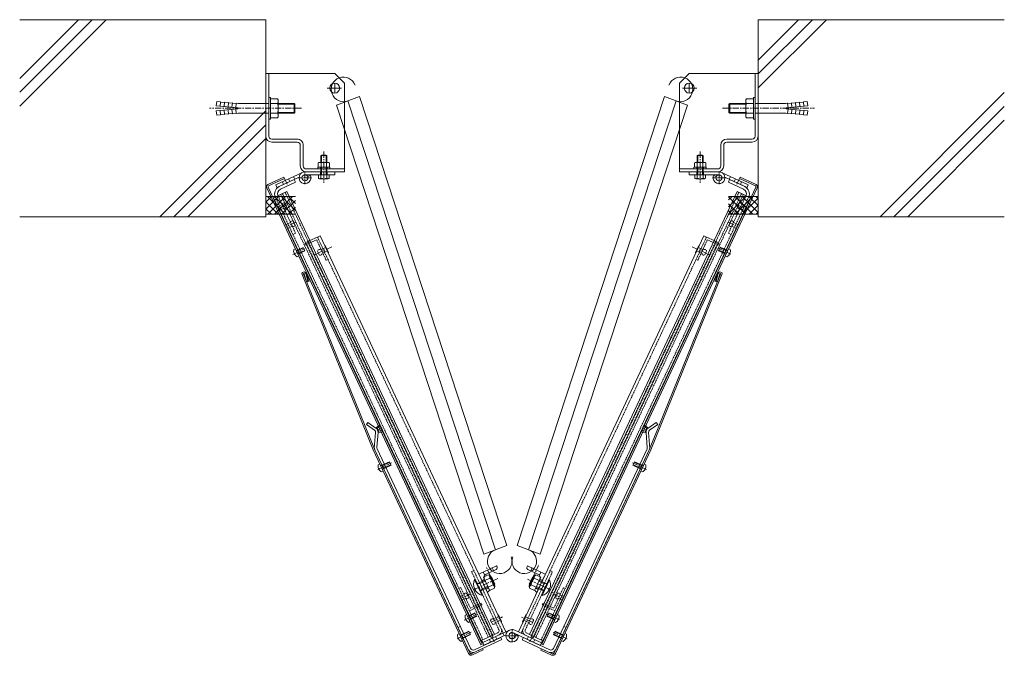
# Model space of a CAD drawing. Units: millimetres. Extents: x -18481 to 6697, y -2950 to 4420.
# Drawn here: x -18481 to -17481, y 1174 to 1820 of the extents above; entities that cross this region are included whole.
import ezdxf

# ---------------------------------------------------------------- set-up
doc = ezdxf.new("R2010")
doc.units = ezdxf.units.MM
doc.header["$LTSCALE"] = 0.2
for name, pattern in [('CENTER', [50.8, 31.75, -6.35, 6.35, -6.35]), ('CENTER2', [28.575, 19.05, -3.175, 3.175, -3.175]), ('HIDDEN', [9.525, 6.35, -3.175])]:
    doc.linetypes.add(name, pattern=pattern)
for name, color, linetype, lineweight in [('(KE)ねじ・ボルトナット・アンカーボルト', 2, 'Continuous', 13), ('(KE)コーキング', 6, 'Continuous', 13), ('(KE)スプリング・クリップ', 4, 'Continuous', 13), ('(KE)ブラケット(可動・固定)', 7, 'Continuous', 13), ('(KE)ホルダー', 2, 'Continuous', 13), ('(KE)本体(パネル・カバー・ジョイントPL)', 3, 'Continuous', 13), ('(KE)躯体', 6, 'Continuous', 13)]:
    doc.layers.add(name, color=color, linetype=linetype, lineweight=lineweight)

# ---------------------------------------------------------------- blocks, each defined once
blk = doc.blocks.new('*U117')
at = {"layer": '(KE)ホルダー', "color": 0, "linetype": 'CENTER2', "transparency": 16777216}
for p, q in [((-6.5, 0), (-0.6, 0)), ((0, 0.6), (0, 6.5)), ((0.6, 0), (6.5, 0)), ((0, -6.5), (0, -0.6))]:
    blk.add_line(p, q, dxfattribs=at)
at = {"layer": '(KE)ホルダー', "color": 0, "linetype": 'Continuous', "transparency": 16777216}
for p, q in [((-0.3, 0), (0.3, 0)), ((0, -0.3), (0, 0.3))]:
    blk.add_line(p, q, dxfattribs=at)
blk = doc.blocks.new('*U118')
at = {"layer": '(KE)ホルダー', "color": 0, "linetype": 'CENTER2', "transparency": 16777216}
for p, q in [((-6.5, 0), (-0.6, 0)), ((0, 0.6), (0, 6.5)), ((0.6, 0), (6.5, 0)), ((0, -6.5), (0, -0.6))]:
    blk.add_line(p, q, dxfattribs=at)
at = {"layer": '(KE)ホルダー', "color": 0, "linetype": 'Continuous', "transparency": 16777216}
for p, q in [((-0.3, 0), (0.3, 0)), ((0, -0.3), (0, 0.3))]:
    blk.add_line(p, q, dxfattribs=at)
blk = doc.blocks.new('*U119')
at = {"layer": '(KE)ホルダー', "color": 0, "linetype": 'CENTER2', "transparency": 16777216}
for p, q in [((-6.5, 0), (-0.6, 0)), ((0, 0.6), (0, 6.5)), ((0.6, 0), (6.5, 0)), ((0, -6.5), (0, -0.6))]:
    blk.add_line(p, q, dxfattribs=at)
at = {"layer": '(KE)ホルダー', "color": 0, "linetype": 'Continuous', "transparency": 16777216}
for p, q in [((-0.3, 0), (0.3, 0)), ((0, -0.3), (0, 0.3))]:
    blk.add_line(p, q, dxfattribs=at)

msp = doc.modelspace()

# ---------------------------------------------------------------- linework, layer by layer
at = {"layer": '(KE)ねじ・ボルトナット・アンカーボルト'}
for p, q in [((-18225.97, 1740.62), (-18227.57, 1740.62)), ((-18227.57, 1718.62), (-18227.57, 1740.62)), ((-18225.97, 1718.62), (-18225.97, 1740.62)), ((-17735.2, 1718.62), (-17735.2, 1740.62)), ((-17735.2, 1740.62), (-17733.6, 1740.62)), ((-17733.6, 1718.62), (-17733.6, 1740.62)), ((-18280.89, 1732.03), (-18280.49, 1736.52)), ((-18258.97, 1730.12), (-18280.89, 1732.03)), ((-18276.51, 1736.17), (-18280.49, 1736.52)), ((-18276.9, 1731.68), (-18276.51, 1736.17)), ((-18276.55, 1735.67), (-18272.52, 1735.82)), ((-18272.92, 1731.34), (-18272.52, 1735.82)), ((-18272.57, 1735.32), (-18268.54, 1735.47)), ((-18268.93, 1730.99), (-18268.54, 1735.47)), ((-18268.58, 1734.97), (-18264.55, 1735.12)), ((-18264.95, 1730.64), (-18264.55, 1735.12)), ((-18264.6, 1734.62), (-18260.57, 1734.77)), ((-18260.96, 1730.29), (-18260.57, 1734.77)), ((-18258.97, 1729.12), (-18258.97, 1730.12)), ((-18227.57, 1734.62), (-18257.06, 1734.62)), ((-18218.86, 1739.42), (-18225.97, 1739.42)), ((-18218.86, 1734.51), (-18225.97, 1734.51)), ((-18217.97, 1722.27), (-18217.97, 1736.96)), ((-18201.78, 1734.62), (-18217.97, 1734.62)), ((-18200.97, 1733.8), (-18217.97, 1733.8)), ((-18201.78, 1724.62), (-18201.78, 1734.62)), ((-18200.97, 1733.8), (-18201.78, 1734.62)), ((-18200.97, 1725.43), (-18200.97, 1733.8)), ((-17760.2, 1733.8), (-17759.38, 1734.62)), ((-17760.2, 1725.43), (-17760.2, 1733.8)), ((-17760.2, 1733.8), (-17743.2, 1733.8)), ((-17759.38, 1724.62), (-17759.38, 1734.62)), ((-17759.38, 1734.62), (-17743.2, 1734.62)), ((-17743.2, 1722.27), (-17743.2, 1736.96)), ((-17742.3, 1739.42), (-17735.2, 1739.42)), ((-17742.3, 1734.51), (-17735.2, 1734.51)), ((-17733.6, 1734.62), (-17704.1, 1734.62)), ((-17702.2, 1730.12), (-17680.28, 1732.03)), ((-17702.2, 1729.12), (-17702.2, 1730.12)), ((-17700.2, 1730.29), (-17700.6, 1734.77)), ((-17696.57, 1734.62), (-17700.6, 1734.77)), ((-17696.22, 1730.64), (-17696.61, 1735.12)), ((-17692.58, 1734.97), (-17696.61, 1735.12)), ((-17692.23, 1730.99), (-17692.63, 1735.47)), ((-17688.6, 1735.32), (-17692.63, 1735.47)), ((-17688.25, 1731.34), (-17688.64, 1735.82)), ((-17684.61, 1735.67), (-17688.64, 1735.82)), ((-17684.66, 1736.17), (-17680.67, 1736.52)), ((-17684.26, 1731.68), (-17684.66, 1736.17)), ((-17680.28, 1732.03), (-17680.67, 1736.52)), ((-18258.97, 1729.12), (-18280.89, 1727.2)), ((-18280.89, 1727.2), (-18280.49, 1722.72)), ((-18276.51, 1723.06), (-18280.49, 1722.72)), ((-18276.9, 1727.55), (-18276.51, 1723.06)), ((-18276.55, 1723.56), (-18272.52, 1723.41)), ((-18272.92, 1727.9), (-18272.52, 1723.41)), ((-18272.57, 1723.91), (-18268.54, 1723.76)), ((-18268.93, 1728.24), (-18268.54, 1723.76)), ((-18268.58, 1724.26), (-18264.55, 1724.11)), ((-18264.95, 1728.59), (-18264.55, 1724.11)), ((-18264.6, 1724.61), (-18260.57, 1724.46)), ((-18260.96, 1728.94), (-18260.57, 1724.46)), ((-18227.57, 1724.62), (-18257.06, 1724.62)), ((-18218.86, 1724.72), (-18225.97, 1724.72)), ((-18200.97, 1725.43), (-18217.97, 1725.43)), ((-18201.78, 1724.62), (-18217.97, 1724.62)), ((-18200.97, 1725.43), (-18201.78, 1724.62)), ((-17760.2, 1725.43), (-17759.38, 1724.62)), ((-17760.2, 1725.43), (-17743.2, 1725.43)), ((-17759.38, 1724.62), (-17743.2, 1724.62)), ((-17742.3, 1724.72), (-17735.2, 1724.72)), ((-17733.6, 1724.62), (-17704.1, 1724.62)), ((-17702.2, 1729.12), (-17680.28, 1727.2)), ((-17700.2, 1728.94), (-17700.6, 1724.46)), ((-17696.57, 1724.61), (-17700.6, 1724.46)), ((-17696.22, 1728.59), (-17696.61, 1724.11)), ((-17692.58, 1724.26), (-17696.61, 1724.11)), ((-17692.23, 1728.24), (-17692.63, 1723.76)), ((-17688.6, 1723.91), (-17692.63, 1723.76)), ((-17688.25, 1727.9), (-17688.64, 1723.41)), ((-17684.61, 1723.56), (-17688.64, 1723.41)), ((-17684.26, 1727.55), (-17684.66, 1723.06)), ((-17684.66, 1723.06), (-17680.67, 1722.72)), ((-17680.28, 1727.2), (-17680.67, 1722.72)), ((-18225.97, 1718.62), (-18227.57, 1718.62)), ((-18218.86, 1719.82), (-18225.97, 1719.82)), ((-17742.3, 1719.82), (-17735.2, 1719.82)), ((-17735.2, 1718.62), (-17733.6, 1718.62)), ((-18174.67, 1681.58), (-18174.13, 1682.12)), ((-18174.67, 1674.72), (-18174.67, 1681.58)), ((-18168.67, 1681.58), (-18174.67, 1681.58)), ((-18174.13, 1674.72), (-18174.13, 1682.12)), ((-18169.21, 1682.12), (-18174.13, 1682.12)), ((-18169.21, 1674.72), (-18169.21, 1682.12)), ((-18169.21, 1682.12), (-18168.67, 1681.58)), ((-18168.67, 1674.72), (-18168.67, 1681.58)), ((-17791.95, 1682.12), (-17792.49, 1681.58)), ((-17792.49, 1681.58), (-17786.49, 1681.58)), ((-17792.49, 1674.72), (-17792.49, 1681.58)), ((-17791.95, 1682.12), (-17787.03, 1682.12)), ((-17791.95, 1674.72), (-17791.95, 1682.12)), ((-17786.49, 1681.58), (-17787.03, 1682.12)), ((-17787.03, 1674.72), (-17787.03, 1682.12)), ((-17786.49, 1674.72), (-17786.49, 1681.58)), ((-18177.2, 1658.6), (-18177.2, 1662.12)), ((-18174.67, 1658.6), (-18174.67, 1669.72)), ((-18174.13, 1662.12), (-18174.13, 1669.72)), ((-18169.21, 1662.12), (-18169.21, 1669.72)), ((-18168.67, 1658.6), (-18168.67, 1669.72)), ((-18166.15, 1658.6), (-18166.15, 1662.12)), ((-17795.01, 1658.6), (-17795.01, 1662.12)), ((-17792.49, 1658.6), (-17792.49, 1669.72)), ((-17791.95, 1662.12), (-17791.95, 1669.72)), ((-17787.03, 1662.12), (-17787.03, 1669.72)), ((-17786.49, 1658.6), (-17786.49, 1669.72)), ((-17783.96, 1658.6), (-17783.96, 1662.12)), ((-18167.41, 1658.12), (-18175.93, 1658.12)), ((-17793.75, 1658.12), (-17785.23, 1658.12)), ((-18202.17, 1586.15), (-18200.61, 1586.88)), ((-18201.91, 1582.4), (-18201.55, 1582.57)), ((-18201.13, 1581.67), (-18201.55, 1582.57)), ((-18201.49, 1581.5), (-18201.13, 1581.67)), ((-18198.24, 1585.12), (-18199.86, 1585.28)), ((-18198.49, 1585.66), (-18198.83, 1585.18)), ((-18198.49, 1585.66), (-18192.52, 1588.47)), ((-18198.49, 1585.66), (-18196.8, 1582.04)), ((-18198.24, 1585.12), (-18192.26, 1587.92)), ((-18197.05, 1582.58), (-18197.96, 1581.23)), ((-18196.8, 1582.04), (-18197.38, 1582.09)), ((-18197.05, 1582.58), (-18191.08, 1585.39)), ((-18196.8, 1582.04), (-18190.82, 1584.84)), ((-18192.52, 1588.47), (-18190.82, 1584.84)), ((-17769.07, 1588.68), (-17770.77, 1585.06)), ((-17764.79, 1582.26), (-17770.77, 1585.06)), ((-17764.54, 1582.8), (-17770.51, 1585.6)), ((-17763.35, 1585.34), (-17769.32, 1588.14)), ((-17763.09, 1585.88), (-17769.07, 1588.68)), ((-17763.09, 1585.88), (-17764.79, 1582.26)), ((-17764.79, 1582.26), (-17764.2, 1582.31)), ((-17764.54, 1582.8), (-17763.62, 1581.45)), ((-17763.35, 1585.34), (-17761.73, 1585.5)), ((-17763.09, 1585.88), (-17762.76, 1585.4)), ((-17758.96, 1586.15), (-17760.52, 1586.88)), ((-17760.01, 1581.67), (-17759.58, 1582.58)), ((-17759.65, 1581.5), (-17760.01, 1581.67)), ((-17759.22, 1582.41), (-17759.58, 1582.58)), ((-18197.21, 1579.64), (-18198.77, 1578.9)), ((-17763.92, 1579.64), (-17762.36, 1578.91)), ((-18112.7, 1367.22), (-18104.93, 1370.86)), ((-18112.44, 1366.67), (-18104.68, 1370.32)), ((-18104.93, 1370.86), (-18103.23, 1367.24)), ((-17856.13, 1370.83), (-17857.82, 1367.21)), ((-17848.61, 1366.65), (-17856.38, 1370.29)), ((-17848.36, 1367.19), (-17856.13, 1370.83)), ((-18116.38, 1367.7), (-18114.82, 1368.43)), ((-18116.12, 1363.96), (-18115.75, 1364.13)), ((-18115.33, 1363.22), (-18115.75, 1364.13)), ((-18115.69, 1363.05), (-18115.33, 1363.22)), ((-18112.44, 1366.67), (-18114.07, 1366.84)), ((-18112.7, 1367.22), (-18113.04, 1366.73)), ((-18111.42, 1361.19), (-18112.98, 1360.46)), ((-18112.7, 1367.22), (-18111, 1363.6)), ((-18112.21, 1365.24), (-18109.95, 1366.3)), ((-18111.25, 1364.14), (-18112.17, 1362.79)), ((-18111, 1363.6), (-18111.59, 1363.65)), ((-18111.25, 1364.14), (-18103.49, 1367.78)), ((-18111, 1363.6), (-18103.23, 1367.24)), ((-17850.05, 1363.57), (-17857.82, 1367.21)), ((-17849.8, 1364.11), (-17857.57, 1367.75)), ((-17848.84, 1365.21), (-17851.11, 1366.27)), ((-17848.36, 1367.19), (-17850.05, 1363.57)), ((-17850.05, 1363.57), (-17849.47, 1363.62)), ((-17849.8, 1364.11), (-17848.89, 1362.76)), ((-17849.64, 1361.16), (-17848.07, 1360.43)), ((-17848.61, 1366.65), (-17846.99, 1366.81)), ((-17848.36, 1367.19), (-17848.02, 1366.71)), ((-17844.68, 1367.67), (-17846.24, 1368.41)), ((-17845.72, 1363.19), (-17845.3, 1364.1)), ((-17845.36, 1363.02), (-17845.72, 1363.19)), ((-17844.94, 1363.93), (-17845.3, 1364.1)), ((-18028.09, 1214.94), (-18026.53, 1215.67)), ((-18027.83, 1211.19), (-18027.47, 1211.36)), ((-18027.04, 1210.46), (-18027.47, 1211.36)), ((-18027.41, 1210.29), (-18027.04, 1210.46)), ((-18024.16, 1213.91), (-18025.78, 1214.07)), ((-18024.41, 1214.45), (-18024.75, 1213.97)), ((-18024.41, 1214.45), (-18018.44, 1217.26)), ((-18024.41, 1214.45), (-18022.71, 1210.83)), ((-18024.16, 1213.91), (-18018.18, 1216.72)), ((-18022.97, 1211.38), (-18023.88, 1210.03)), ((-18022.71, 1210.83), (-18023.3, 1210.88)), ((-18022.97, 1211.38), (-18016.99, 1214.18)), ((-18022.71, 1210.83), (-18016.74, 1213.64)), ((-18018.44, 1217.26), (-18016.74, 1213.64)), ((-17943.02, 1217.41), (-17944.72, 1213.79)), ((-17938.74, 1210.98), (-17944.72, 1213.79)), ((-17938.48, 1211.53), (-17944.46, 1214.33)), ((-17937.3, 1214.06), (-17943.27, 1216.87)), ((-17937.04, 1214.61), (-17943.02, 1217.41)), ((-17937.04, 1214.61), (-17938.74, 1210.98)), ((-17938.74, 1210.98), (-17938.15, 1211.04)), ((-17938.48, 1211.53), (-17937.57, 1210.18)), ((-17937.3, 1214.06), (-17935.67, 1214.23)), ((-17937.04, 1214.61), (-17936.71, 1214.12)), ((-17932.91, 1214.88), (-17934.47, 1215.61)), ((-17933.96, 1210.4), (-17933.53, 1211.31)), ((-17933.59, 1210.23), (-17933.96, 1210.4)), ((-17933.17, 1211.14), (-17933.53, 1211.31)), ((-18023.13, 1208.43), (-18024.69, 1207.7)), ((-17937.87, 1208.37), (-17936.31, 1207.64)), ((-18035.7, 1195.68), (-18034.14, 1196.41)), ((-18035.45, 1191.93), (-18035.08, 1192.1)), ((-18034.66, 1191.2), (-18035.08, 1192.1)), ((-18035.02, 1191.03), (-18034.66, 1191.2)), ((-18031.77, 1194.65), (-18033.39, 1194.81)), ((-18032.03, 1195.19), (-18032.36, 1194.71)), ((-18032.03, 1195.19), (-18024.26, 1198.84)), ((-18032.03, 1195.19), (-18030.33, 1191.57)), ((-18031.77, 1194.65), (-18024, 1198.29)), ((-18030.58, 1192.11), (-18031.49, 1190.76)), ((-18030.33, 1191.57), (-18030.91, 1191.62)), ((-18030.58, 1192.11), (-18022.81, 1195.76)), ((-18030.33, 1191.57), (-18022.56, 1195.22)), ((-18024.26, 1198.84), (-18022.56, 1195.22)), ((-17936.74, 1198.78), (-17938.43, 1195.15)), ((-17930.66, 1191.51), (-17938.43, 1195.15)), ((-17930.41, 1192.06), (-17938.18, 1195.7)), ((-17929.22, 1194.59), (-17936.99, 1198.23)), ((-17928.97, 1195.14), (-17936.74, 1198.78)), ((-17928.97, 1195.14), (-17930.66, 1191.51)), ((-17930.66, 1191.51), (-17930.08, 1191.56)), ((-17930.41, 1192.06), (-17929.5, 1190.71)), ((-17929.22, 1194.59), (-17927.6, 1194.76)), ((-17928.97, 1195.14), (-17928.63, 1194.65)), ((-17925.29, 1195.62), (-17926.85, 1196.35)), ((-17926.34, 1191.14), (-17925.91, 1192.05)), ((-17925.97, 1190.97), (-17926.34, 1191.14)), ((-17925.55, 1191.88), (-17925.91, 1192.05)), ((-18030.74, 1189.17), (-18032.31, 1188.43)), ((-17930.25, 1189.11), (-17928.69, 1188.38))]:
    msp.add_line(p, q, dxfattribs=at)
at = {"layer": '(KE)ねじ・ボルトナット・アンカーボルト', "linetype": 'CENTER'}
for p, q in [((-18194.52, 1729.62), (-18287.86, 1729.62)), ((-17766.65, 1729.62), (-17673.31, 1729.62)), ((-18171.67, 1685.72), (-18171.67, 1654.07)), ((-17789.49, 1685.72), (-17789.49, 1654.07)), ((-18203.17, 1581.26), (-18190.81, 1587.06)), ((-17758.41, 1581.48), (-17770.78, 1587.27)), ((-18116.99, 1363), (-18102.83, 1369.64)), ((-17844.07, 1362.97), (-17858.22, 1369.6)), ((-18029.09, 1210.05), (-18016.73, 1215.85)), ((-17932.36, 1210.2), (-17944.73, 1216)), ((-18036.32, 1190.97), (-18022.16, 1197.61)), ((-17924.68, 1190.92), (-17938.83, 1197.55))]:
    msp.add_line(p, q, dxfattribs=at)
at = {"layer": '(KE)ねじ・ボルトナット・アンカーボルト'}
for centre, radius, start, end in [((-18257.1, 1773.01), 38.39, 264.81303, 270.05516), ((-18221.78, 1736.96), 3.81, 319.92564, 40.07436), ((-18231.79, 1729.62), 13.82, 339.26926, 20.73074), ((-17739.38, 1736.96), 3.81, 139.92564, 220.07436), ((-17729.37, 1729.62), 13.82, 159.26926, 200.73074), ((-17704.07, 1773.01), 38.39, 269.94484, 275.18697), ((-18257.1, 1686.23), 38.39, 89.94484, 95.18697), ((-18221.78, 1722.27), 3.81, 319.92564, 40.07436), ((-17739.38, 1722.27), 3.81, 139.92564, 220.07436), ((-17704.07, 1686.23), 38.39, 84.81303, 90.05516), ((-18175.93, 1660.02), 1.9, 228.34873, 311.63296), ((-18171.67, 1667.73), 9.61, 251.80711, 288.1746), ((-18167.41, 1660.02), 1.9, 228.34875, 311.63297), ((-17793.75, 1660.02), 1.9, 228.36703, 311.65125), ((-17789.49, 1667.73), 9.61, 251.8254, 288.19289), ((-17785.23, 1660.02), 1.9, 228.36704, 311.65127), ((-18195.83, 1584.7), 6.5, 167.15397, 200.7221), ((-18195.83, 1584.7), 6.5, 209.54559, 243.11372), ((-17765.3, 1584.7), 6.5, 296.90688, 330.47501), ((-17765.3, 1584.7), 6.5, 339.2985, 12.86663), ((-18110.04, 1366.26), 6.5, 167.15397, 200.7221), ((-18110.04, 1366.26), 6.5, 209.54559, 243.11372), ((-17851.02, 1366.23), 6.5, 296.90688, 330.47501), ((-17851.02, 1366.23), 6.5, 339.2985, 12.86663), ((-18021.75, 1213.49), 6.5, 167.15397, 200.7221), ((-18021.75, 1213.49), 6.5, 209.54559, 243.11372), ((-17939.25, 1213.43), 6.5, 296.90688, 330.47501), ((-17939.25, 1213.43), 6.5, 339.2985, 12.86663), ((-18029.37, 1194.23), 6.5, 167.15397, 200.7221), ((-18029.37, 1194.23), 6.5, 209.54559, 243.11372), ((-17931.63, 1194.17), 6.5, 296.90688, 330.47501), ((-17931.63, 1194.17), 6.5, 339.2985, 12.86663)]:
    msp.add_arc(centre, radius, start, end, dxfattribs=at)
at = {"layer": '(KE)コーキング'}
for p, q in [((-18230.58, 1640.12), (-18200.58, 1640.12)), ((-18230.57, 1627.31), (-18217.76, 1640.12)), ((-18230.57, 1634.38), (-18224.83, 1640.12)), ((-18228.83, 1640.12), (-18210.83, 1622.12)), ((-18228.69, 1622.12), (-18210.69, 1640.12)), ((-18221.76, 1640.12), (-18203.76, 1622.12)), ((-18221.61, 1622.12), (-18203.62, 1640.12)), ((-18214.69, 1640.12), (-18200.58, 1626.01)), ((-18207.61, 1640.12), (-18200.58, 1633.08)), ((-17760.58, 1640.12), (-17730.58, 1640.12)), ((-17760.58, 1622.49), (-17742.96, 1640.12)), ((-17760.58, 1629.56), (-17750.03, 1640.12)), ((-17760.58, 1636.63), (-17757.1, 1640.12)), ((-17754.02, 1640.12), (-17736.03, 1622.12)), ((-17753.88, 1622.12), (-17735.88, 1640.12)), ((-17746.95, 1640.12), (-17730.58, 1623.74)), ((-17739.88, 1640.12), (-17730.58, 1630.81)), ((-17732.81, 1640.12), (-17730.58, 1637.88)), ((-18230.57, 1634.78), (-18217.9, 1622.12)), ((-18214.54, 1622.12), (-18200.58, 1636.08)), ((-17760.58, 1639.6), (-17743.1, 1622.12)), ((-17760.58, 1632.53), (-17750.17, 1622.12)), ((-17746.81, 1622.12), (-17730.58, 1638.35)), ((-17739.74, 1622.12), (-17730.58, 1631.28)), ((-18230.58, 1622.12), (-18200.58, 1622.12)), ((-18230.57, 1627.71), (-18224.97, 1622.12)), ((-18207.47, 1622.12), (-18200.58, 1629.01)), ((-17760.58, 1625.46), (-17757.24, 1622.12)), ((-17760.58, 1622.12), (-17730.58, 1622.12)), ((-17732.67, 1622.12), (-17730.58, 1624.21))]:
    msp.add_line(p, q, dxfattribs=at)
at = {"layer": '(KE)スプリング・クリップ'}
for p, q in [((-18158.95, 1732.73), (-18135.55, 1741.55)), ((-17985.73, 1285.86), (-18135.55, 1741.55)), ((-17975.41, 1285.86), (-17825.59, 1741.55)), ((-17802.2, 1732.73), (-17825.59, 1741.55)), ((-18009.12, 1277.04), (-18158.95, 1732.73)), ((-17997.42, 1281.45), (-18147.25, 1737.14)), ((-17963.72, 1281.45), (-17813.89, 1737.14)), ((-17952.02, 1277.04), (-17802.2, 1732.73)), ((-17985.73, 1285.86), (-18009.12, 1277.04)), ((-17975.41, 1285.86), (-17952.02, 1277.04))]:
    msp.add_line(p, q, dxfattribs=at)
for centre, start, end in [((-18151.66, 1748.84), 20.65618, 290.65618), ((-17809.48, 1748.84), 249.34382, 159.34382), ((-17993.01, 1269.76), 110.65618, 20.65618), ((-17968.13, 1269.76), 159.34382, 69.34382)]:
    msp.add_arc(centre, 12.5, start, end, dxfattribs=at)
at = {"layer": '(KE)ブラケット(可動・固定)'}
for p, q in [((-18160.57, 1765.12), (-18230.58, 1765.11)), ((-18230.57, 1701.29), (-18230.58, 1765.11)), ((-18227.57, 1701.29), (-18227.58, 1765.11)), ((-18150.57, 1755.13), (-18160.57, 1765.12)), ((-17810.59, 1755.13), (-17800.59, 1765.12)), ((-17800.59, 1765.12), (-17730.59, 1765.11)), ((-17733.6, 1701.29), (-17733.59, 1765.11)), ((-18153.72, 1750.12), (-18168.31, 1750.12)), ((-18160.57, 1755.13), (-18160.57, 1745.12)), ((-18150.57, 1755.13), (-18150.57, 1665.13)), ((-17810.59, 1755.13), (-17810.59, 1665.13)), ((-17807.45, 1750.12), (-17792.86, 1750.12)), ((-17800.59, 1755.13), (-17800.59, 1745.12)), ((-18224.56, 1698.31), (-18198.79, 1698.32)), ((-18224.56, 1695.31), (-18198.79, 1695.32)), ((-18195.58, 1671.12), (-18195.59, 1692.12)), ((-18192.58, 1671.12), (-18192.59, 1692.12)), ((-17768.58, 1671.12), (-17768.58, 1692.12)), ((-17765.58, 1671.12), (-17765.58, 1692.12)), ((-17736.6, 1698.31), (-17762.38, 1698.32)), ((-17736.6, 1695.31), (-17762.38, 1695.32)), ((-18177.42, 1674.23), (-18177.42, 1669.72)), ((-18175.98, 1674.72), (-18167.36, 1674.72)), ((-18174.53, 1674.23), (-18174.53, 1669.72)), ((-18168.81, 1674.23), (-18168.81, 1669.72)), ((-18165.92, 1674.23), (-18165.92, 1669.72)), ((-17795.24, 1674.23), (-17795.24, 1669.72)), ((-17785.18, 1674.72), (-17793.8, 1674.72)), ((-17792.35, 1674.23), (-17792.35, 1669.72)), ((-17786.63, 1674.23), (-17786.63, 1669.72)), ((-17783.74, 1674.23), (-17783.74, 1669.72)), ((-18151.54, 1665.13), (-18189.66, 1665.12)), ((-18189.59, 1668.12), (-18150.58, 1668.13)), ((-18177.92, 1669.72), (-18165.42, 1669.72)), ((-18177.92, 1668.12), (-18177.92, 1669.72)), ((-18177.92, 1668.12), (-18165.42, 1668.12)), ((-18174.97, 1668.12), (-18174.97, 1669.72)), ((-18168.37, 1668.12), (-18168.37, 1669.72)), ((-18165.42, 1668.12), (-18165.42, 1669.72)), ((-18150.58, 1665.13), (-18151.54, 1665.13)), ((-17771.58, 1668.12), (-17810.59, 1668.13)), ((-17810.59, 1665.13), (-17809.63, 1665.13)), ((-17809.63, 1665.13), (-17771.51, 1665.12)), ((-17795.74, 1668.12), (-17795.74, 1669.72)), ((-17795.74, 1669.72), (-17783.24, 1669.72)), ((-17792.79, 1668.12), (-17792.79, 1669.72)), ((-17786.19, 1668.12), (-17786.19, 1669.72)), ((-17783.24, 1668.12), (-17783.24, 1669.72))]:
    msp.add_line(p, q, dxfattribs=at)
at = {"layer": '(KE)ブラケット(可動・固定)', "color": 2}
msp.add_line((-17795.74, 1668.12), (-17783.24, 1668.12), dxfattribs=at)
at = {"layer": '(KE)ブラケット(可動・固定)'}
for centre in [(-18160.57, 1750.12), (-17800.6, 1750.12)]:
    msp.add_circle(centre, 5, dxfattribs=at)
for centre, radius, start, end in [((-18224.57, 1701.31), 6, 180.00915, 270.00915), ((-18224.57, 1701.31), 3, 180.00915, 270.00915), ((-17736.6, 1701.31), 3, 269.99085, 359.99085), ((-17736.6, 1701.31), 6, 269.99085, 359.99085), ((-18198.79, 1692.12), 6.2, 0.00915, 90.00915), ((-18198.79, 1692.12), 3.2, 0.00915, 90.00915), ((-17762.38, 1692.12), 6.2, 89.99085, 179.99085), ((-17762.38, 1692.12), 3.2, 89.99085, 179.99085), ((-18189.59, 1671.12), 6, 180.00915, 270.00915), ((-18189.59, 1671.12), 3, 180.00915, 270.00915), ((-18175.98, 1672.35), 2.37, 52.43363, 127.54807), ((-18171.67, 1666.12), 8.6, 70.53886, 109.44285), ((-18167.36, 1672.35), 2.37, 52.43363, 127.54807), ((-17793.8, 1672.35), 2.37, 52.45193, 127.56637), ((-17789.49, 1666.12), 8.6, 70.55715, 109.46114), ((-17785.18, 1672.35), 2.37, 52.45193, 127.56637), ((-17771.58, 1671.12), 3, 269.99085, 359.99085), ((-17771.58, 1671.12), 6, 269.99085, 359.99085)]:
    msp.add_arc(centre, radius, start, end, dxfattribs=at)
at = {"layer": '(KE)ホルダー', "color": 6}
for p, q in [((-18220.56, 1651.82), (-18193.4, 1664.56)), ((-18202.45, 1660.31), (-18201.18, 1657.6)), ((-18160.67, 1665.12), (-18191.17, 1665.12)), ((-18190.86, 1662.12), (-18164.39, 1662.12)), ((-18190.67, 1662.12), (-18160.67, 1662.12)), ((-18188.1, 1660.33), (-18185.35, 1661.52)), ((-18188.1, 1660.33), (-18185.35, 1661.52)), ((-18160.67, 1662.12), (-18160.67, 1665.12)), ((-18160.67, 1662.12), (-18160.67, 1665.12)), ((-17800.49, 1662.12), (-17800.49, 1665.12)), ((-17800.49, 1662.12), (-17800.49, 1665.12)), ((-17800.49, 1665.12), (-17769.99, 1665.12)), ((-17770.49, 1662.12), (-17800.49, 1662.12)), ((-17770.3, 1662.12), (-17796.77, 1662.12)), ((-17773.06, 1660.33), (-17775.81, 1661.52)), ((-17773.06, 1660.33), (-17775.81, 1661.52)), ((-17767.76, 1664.56), (-17740.6, 1651.83)), ((-17758.71, 1660.32), (-17759.98, 1657.6)), ((-18220.56, 1651.82), (-18219.29, 1649.1)), ((-18196.83, 1659.64), (-18219.29, 1649.1)), ((-18213.77, 1655), (-18212.5, 1652.29)), ((-18207.43, 1657.98), (-18206.16, 1655.26)), ((-17764.33, 1659.64), (-17741.87, 1649.11)), ((-17753.73, 1657.98), (-17755, 1655.27)), ((-17747.39, 1655.01), (-17748.66, 1652.3)), ((-17740.6, 1651.83), (-17741.87, 1649.11)), ((-18009.08, 1184.42), (-17986.77, 1194.88)), ((-18002.29, 1187.6), (-18003.56, 1190.32)), ((-17995.95, 1190.58), (-17997.22, 1193.29)), ((-17988.52, 1194.06), (-17989.8, 1196.77)), ((-17983.19, 1199.87), (-17986.87, 1198.14)), ((-17979.08, 1197.08), (-17951.91, 1184.35)), ((-17977.81, 1199.8), (-17974.12, 1198.07)), ((-17974.22, 1194.81), (-17977.28, 1194.91)), ((-17963.77, 1193.22), (-17965.04, 1190.51)), ((-17957.43, 1190.25), (-17958.7, 1187.54)), ((-18010.35, 1187.14), (-18009.08, 1184.42)), ((-17950.64, 1187.07), (-17951.91, 1184.35))]:
    msp.add_line(p, q, dxfattribs=at)
at = {"layer": '(KE)ホルダー', "color": 7}
for p, q in [((-18174.92, 1662.12), (-18174.92, 1665.12)), ((-18168.42, 1662.12), (-18168.42, 1665.12)), ((-17792.74, 1662.12), (-17792.74, 1665.12)), ((-17786.24, 1662.12), (-17786.24, 1665.12)), ((-18222.69, 1638.67), (-18209.11, 1645.04)), ((-18209.11, 1645.04), (-17998.31, 1195.54)), ((-17752.05, 1645.05), (-17962.68, 1195.47)), ((-17738.46, 1638.68), (-17752.05, 1645.05)), ((-18222.69, 1638.67), (-18011.89, 1189.17)), ((-18219.29, 1631.43), (-18219.69, 1631.1)), ((-17738.46, 1638.68), (-17949.1, 1189.11)), ((-17741.86, 1631.44), (-17741.47, 1631.11)), ((-18215.9, 1624.19), (-18216.4, 1624.1)), ((-17745.25, 1624.2), (-17744.75, 1624.11)), ((-18210.81, 1613.32), (-18211.2, 1612.99)), ((-17750.34, 1613.33), (-17749.95, 1613)), ((-18207.41, 1606.08), (-18207.91, 1605.99)), ((-18178.09, 1598.87), (-18175.38, 1600.14)), ((-18175.39, 1600.13), (-17986.87, 1198.14)), ((-17785.75, 1600.13), (-17974.12, 1198.07)), ((-17783.05, 1598.86), (-17785.76, 1600.14)), ((-17753.73, 1606.08), (-17753.23, 1605.99)), ((-18170.72, 1590.18), (-18170.22, 1590.27)), ((-18166.93, 1583.26), (-18170.22, 1590.27)), ((-17794.2, 1583.26), (-17790.92, 1590.26)), ((-17790.41, 1590.17), (-17790.92, 1590.26)), ((-18167.33, 1582.93), (-18166.93, 1583.26)), ((-17793.81, 1582.92), (-17794.2, 1583.26)), ((-18033.76, 1235.8), (-18034.15, 1235.47)), ((-18030.86, 1228.46), (-18034.15, 1235.47)), ((-17930.14, 1228.41), (-17926.86, 1235.41)), ((-17927.25, 1235.74), (-17926.86, 1235.41)), ((-18030.36, 1228.55), (-18030.86, 1228.46)), ((-17930.64, 1228.5), (-17930.14, 1228.41)), ((-17994.94, 1215.35), (-17994.44, 1215.44)), ((-17991.15, 1208.44), (-17994.44, 1215.44)), ((-17969.85, 1208.36), (-17966.56, 1215.37)), ((-17966.06, 1215.28), (-17966.56, 1215.37)), ((-17991.54, 1208.1), (-17991.15, 1208.44)), ((-17969.45, 1208.03), (-17969.85, 1208.36)), ((-18011.89, 1189.17), (-17998.31, 1195.54)), ((-17949.1, 1189.11), (-17962.68, 1195.47))]:
    msp.add_line(p, q, dxfattribs=at)
at = {"layer": '(KE)ホルダー', "color": 3}
for p, q in [((-18217.03, 1650.16), (-18201.64, 1657.38)), ((-18215.76, 1647.44), (-18200.37, 1654.66)), ((-18201.64, 1657.38), (-18200.37, 1654.66)), ((-17759.52, 1657.38), (-17760.79, 1654.67)), ((-17745.4, 1647.45), (-17760.79, 1654.67)), ((-17744.13, 1650.17), (-17759.52, 1657.38)), ((-18178.09, 1598.87), (-18185.79, 1595.26)), ((-17783.05, 1598.86), (-17775.35, 1595.26)), ((-17986.87, 1198.14), (-18010.35, 1187.14)), ((-17990.65, 1199.13), (-17989.59, 1196.87)), ((-17974.12, 1198.07), (-17950.64, 1187.07)), ((-17970.34, 1199.06), (-17971.4, 1196.8)), ((-18010.35, 1187.14), (-18011.41, 1189.4)), ((-17950.64, 1187.07), (-17949.58, 1189.33))]:
    msp.add_line(p, q, dxfattribs=at)
at = {"layer": '(KE)ホルダー', "color": 6, "linetype": 'CENTER'}
for p, q in [((-18211.48, 1658.36), (-18208.53, 1652.08)), ((-17749.68, 1658.36), (-17752.63, 1652.08)), ((-17998.6, 1187.98), (-18000.87, 1192.83)), ((-17960.08, 1192.85), (-17962.35, 1188))]:
    msp.add_line(p, q, dxfattribs=at)
at = {"layer": '(KE)ホルダー', "color": 3, "linetype": 'HIDDEN'}
for p, q in [((-18218.16, 1640.79), (-18200.33, 1602.77)), ((-17742.99, 1640.8), (-17760.81, 1602.77)), ((-18200.33, 1602.77), (-18203.05, 1601.5)), ((-17760.81, 1602.77), (-17758.09, 1601.5)), ((-18190.77, 1592.92), (-18185.79, 1595.26)), ((-18189.92, 1591.11), (-18190.77, 1592.92)), ((-18189.92, 1591.11), (-18179.05, 1596.21)), ((-18169.28, 1575.39), (-18179.05, 1596.21)), ((-17791.85, 1575.38), (-17782.08, 1596.2)), ((-17771.22, 1591.11), (-17782.08, 1596.2)), ((-17770.37, 1592.92), (-17775.35, 1595.26)), ((-17771.22, 1591.11), (-17770.37, 1592.92)), ((-18169.28, 1575.39), (-18167.47, 1576.24)), ((-17791.85, 1575.38), (-17793.66, 1576.23)), ((-18019.31, 1260.25), (-18021.57, 1259.19)), ((-17941.71, 1260.19), (-17939.44, 1259.13)), ((-17993.98, 1200.34), (-18021.57, 1259.19)), ((-17967.02, 1200.27), (-17939.44, 1259.13)), ((-18032.63, 1242.96), (-18034.44, 1242.11)), ((-18032.63, 1242.96), (-18022.86, 1222.13)), ((-17928.38, 1242.9), (-17938.15, 1222.07)), ((-17928.38, 1242.9), (-17926.57, 1242.05)), ((-18011.14, 1225.42), (-18023.82, 1219.47)), ((-18011.99, 1227.23), (-18022.86, 1222.13)), ((-18011.14, 1225.42), (-18011.99, 1227.23)), ((-17949.87, 1225.36), (-17949.02, 1227.17)), ((-17949.87, 1225.36), (-17937.18, 1219.41)), ((-17949.02, 1227.17), (-17938.15, 1222.07)), ((-17995.18, 1197.01), (-17998.35, 1195.53)), ((-17965.82, 1196.94), (-17962.65, 1195.46))]:
    msp.add_line(p, q, dxfattribs=at)
at = {"layer": '(KE)ホルダー', "color": 7, "linetype": 'HIDDEN'}
for p, q in [((-18215.45, 1642.07), (-18004.65, 1192.57)), ((-18213.63, 1642.92), (-18002.84, 1193.42)), ((-18210.92, 1644.19), (-18000.12, 1194.69)), ((-17960.87, 1194.62), (-17750.24, 1644.2)), ((-17747.52, 1642.92), (-17958.15, 1193.35)), ((-17745.71, 1642.08), (-17956.34, 1192.5)), ((-18220.88, 1639.52), (-18010.08, 1190.02)), ((-18213.91, 1631.74), (-18218.44, 1629.62)), ((-18209.5, 1629.4), (-18211.2, 1633.02)), ((-17740.28, 1639.53), (-17950.91, 1189.96)), ((-17751.65, 1629.41), (-17749.96, 1633.02)), ((-17747.24, 1631.75), (-17742.71, 1629.63)), ((-18212.21, 1628.12), (-18216.75, 1626)), ((-17748.94, 1628.13), (-17744.4, 1626.01)), ((-18205.43, 1613.63), (-18209.96, 1611.51)), ((-18203.73, 1610.01), (-18208.26, 1607.89)), ((-18201.01, 1611.29), (-18202.71, 1614.91)), ((-17760.13, 1611.29), (-17758.44, 1614.91)), ((-17757.42, 1610.02), (-17752.88, 1607.89)), ((-17755.72, 1613.64), (-17751.19, 1611.52)), ((-18189.88, 1593.34), (-18001.36, 1191.35)), ((-18188.07, 1594.19), (-17999.55, 1192.2)), ((-18178.11, 1598.86), (-17989.59, 1196.87)), ((-17783.03, 1598.85), (-17971.4, 1196.8)), ((-17773.11, 1594.21), (-17961.48, 1192.15)), ((-17771.3, 1593.36), (-17959.67, 1191.3)), ((-18178.02, 1584.54), (-18176.32, 1580.92)), ((-18175.31, 1585.82), (-18169.87, 1588.37)), ((-18173.61, 1582.2), (-18168.17, 1584.74)), ((-17787.53, 1582.19), (-17792.96, 1584.74)), ((-17785.83, 1585.81), (-17791.26, 1588.36)), ((-17783.11, 1584.54), (-17784.81, 1580.92)), ((-18029.23, 1235.71), (-18032.91, 1233.99)), ((-18027.53, 1232.09), (-18031.21, 1230.37)), ((-18024.81, 1233.37), (-18026.51, 1236.99)), ((-17936.19, 1233.31), (-17934.5, 1236.93)), ((-17933.48, 1232.03), (-17929.8, 1230.31)), ((-17931.78, 1235.66), (-17928.1, 1233.93)), ((-17999.53, 1210.99), (-17994.09, 1213.54)), ((-17961.47, 1210.92), (-17966.91, 1213.47)), ((-18002.24, 1209.71), (-18000.54, 1206.1)), ((-17997.83, 1207.37), (-17992.39, 1209.92)), ((-17963.17, 1207.3), (-17968.6, 1209.84)), ((-17958.76, 1209.65), (-17960.45, 1206.03))]:
    msp.add_line(p, q, dxfattribs=at)
at = {"layer": '(KE)ホルダー', "color": 7, "linetype": 'CENTER'}
for p, q in [((-18208.54, 1632.05), (-18218.05, 1627.6)), ((-17752.61, 1632.06), (-17743.1, 1627.61)), ((-18200.05, 1613.94), (-18209.56, 1609.49)), ((-17761.09, 1613.95), (-17751.58, 1609.49)), ((-18023.01, 1236.42), (-18032.51, 1231.96)), ((-17938, 1236.36), (-17928.5, 1231.91))]:
    msp.add_line(p, q, dxfattribs=at)
at = {"layer": '(KE)ホルダー', "color": 3, "linetype": 'CENTER'}
for p, q in [((-18163.6, 1589.1), (-18181.62, 1580.65)), ((-17797.54, 1589.09), (-17779.52, 1580.64)), ((-18000.97, 1208.1), (-17990.12, 1213.19)), ((-17960.03, 1208.03), (-17970.87, 1213.12))]:
    msp.add_line(p, q, dxfattribs=at)
at = {"layer": '(KE)ホルダー', "color": 4}
for p, q in [((-18128.49, 1408.68), (-18127.06, 1410.73)), ((-18118.76, 1404.95), (-18127.06, 1410.73)), ((-17842.31, 1404.92), (-17834.01, 1410.71)), ((-17832.58, 1408.66), (-17834.01, 1410.71)), ((-18120.19, 1402.9), (-18128.49, 1408.68)), ((-18119.13, 1400.64), (-18120.53, 1384.16)), ((-18118.48, 1405.36), (-18118.76, 1404.95)), ((-18118.48, 1405.36), (-18114.85, 1408.42)), ((-18117.92, 1385.42), (-18116.64, 1400.42)), ((-18117.42, 1404.39), (-18114.15, 1407.14)), ((-18116.64, 1403.18), (-18113.08, 1404.85)), ((-18116.14, 1400.38), (-18116.64, 1400.42)), ((-18116.21, 1401.82), (-18112.01, 1402.57)), ((-18116.14, 1400.38), (-18111.47, 1401.22)), ((-17844.93, 1400.35), (-17849.6, 1401.19)), ((-17844.86, 1401.79), (-17849.06, 1402.54)), ((-17844.43, 1403.16), (-17847.99, 1404.83)), ((-17843.65, 1404.37), (-17846.91, 1407.11)), ((-17842.59, 1405.34), (-17846.22, 1408.39)), ((-17844.93, 1400.35), (-17844.43, 1400.4)), ((-17843.14, 1385.39), (-17844.43, 1400.4)), ((-17842.59, 1405.34), (-17842.31, 1404.92)), ((-17841.94, 1400.61), (-17840.53, 1384.14)), ((-17840.88, 1402.87), (-17832.58, 1408.66)), ((-18024.93, 1180.3), (-18120.25, 1383.56)), ((-18117.65, 1383.89), (-18022.67, 1181.36)), ((-17938.32, 1181.3), (-17843.42, 1383.86)), ((-17936.06, 1180.24), (-17840.53, 1384.14)), ((-18035.33, 1202.48), (-18033.07, 1203.54)), ((-17925.66, 1202.42), (-17927.93, 1203.48)), ((-18018.68, 1179.92), (-17991.97, 1192.44)), ((-18017.62, 1177.65), (-17990.91, 1190.18)), ((-17990.91, 1190.18), (-17991.97, 1192.44)), ((-17970.09, 1190.11), (-17969.02, 1192.37)), ((-17943.37, 1177.59), (-17970.09, 1190.11)), ((-17969.02, 1192.37), (-17942.26, 1179.83))]:
    msp.add_line(p, q, dxfattribs=at)
at = {"layer": '(KE)ホルダー', "color": 2}
for p, q in [((-17996.15, 1265.03), (-18014.26, 1256.54)), ((-18006.65, 1256.8), (-17996.69, 1261.47)), ((-17999.41, 1260.19), (-18000.68, 1262.91)), ((-17995.73, 1264.13), (-17996.15, 1265.03)), ((-17965.29, 1264.06), (-17964.87, 1264.96)), ((-17964.87, 1264.96), (-17946.76, 1256.48)), ((-17954.37, 1256.73), (-17964.33, 1261.4)), ((-17961.61, 1260.13), (-17960.34, 1262.84)), ((-18017.92, 1251.4), (-18018.55, 1251.1)), ((-18010.99, 1234.99), (-18018.55, 1251.1)), ((-18010.37, 1235.28), (-18017.92, 1251.4)), ((-18013.58, 1248.02), (-18008.15, 1250.57)), ((-18012.35, 1252.47), (-18003.86, 1234.36)), ((-18008.57, 1251.48), (-18011.29, 1250.2)), ((-18008.3, 1255.61), (-18009.73, 1258.66)), ((-18004.64, 1256.09), (-18009.64, 1253.75)), ((-18009.64, 1253.75), (-18003.05, 1239.71)), ((-18003.04, 1252.69), (-18008.04, 1250.35)), ((-17998.62, 1244.62), (-18003.25, 1254.51)), ((-17997.88, 1244.89), (-18002.55, 1254.85)), ((-18001.91, 1253.5), (-18001.36, 1253.76)), ((-18001.45, 1252.5), (-18000.89, 1252.76)), ((-18001.36, 1253.76), (-17997.96, 1246.51)), ((-17963.13, 1244.83), (-17958.47, 1254.79)), ((-17959.66, 1253.69), (-17963.05, 1246.44)), ((-17962.39, 1244.56), (-17957.76, 1254.44)), ((-17959.57, 1252.43), (-17960.12, 1252.69)), ((-17959.1, 1253.43), (-17959.66, 1253.69)), ((-17957.97, 1252.62), (-17952.97, 1250.28)), ((-17951.38, 1253.68), (-17957.75, 1240.09)), ((-17956.38, 1256.02), (-17951.38, 1253.68)), ((-17947.82, 1254.21), (-17956.3, 1236.1)), ((-17947.43, 1247.96), (-17952.87, 1250.51)), ((-17952.74, 1255.49), (-17951.28, 1258.6)), ((-17952.44, 1251.41), (-17949.73, 1250.14)), ((-17950.64, 1235.22), (-17943.09, 1251.34)), ((-17950.01, 1234.92), (-17942.46, 1251.04)), ((-17943.09, 1251.34), (-17942.46, 1251.04)), ((-18018.68, 1241.73), (-18017.96, 1242.06)), ((-18018.29, 1240.89), (-18017.57, 1241.23)), ((-18017.57, 1241.23), (-18017.96, 1242.06)), ((-18013.11, 1247.03), (-18015.77, 1247.28)), ((-18013.58, 1248.02), (-18014.2, 1247.13)), ((-18013.58, 1248.02), (-18010.18, 1240.78)), ((-18013.11, 1247.03), (-18007.68, 1249.58)), ((-18010.65, 1241.78), (-18012.16, 1239.57)), ((-18010.18, 1240.78), (-18011.27, 1240.87)), ((-18010.65, 1241.78), (-18005.22, 1244.32)), ((-18010.18, 1240.78), (-18004.75, 1243.33)), ((-18008.26, 1246.1), (-18009.16, 1245.68)), ((-18004.33, 1242.42), (-18007.04, 1241.15)), ((-17999.86, 1245.9), (-18004.86, 1243.55)), ((-17998.26, 1242.5), (-18003.26, 1240.16)), ((-17998.98, 1247.25), (-17998.43, 1247.51)), ((-17998.52, 1246.25), (-17997.96, 1246.51)), ((-17962.5, 1246.18), (-17963.05, 1246.44)), ((-17962.75, 1242.43), (-17957.75, 1240.09)), ((-17962.03, 1247.18), (-17962.58, 1247.44)), ((-17961.15, 1245.83), (-17956.16, 1243.49)), ((-17956.68, 1242.36), (-17953.97, 1241.08)), ((-17950.83, 1240.72), (-17956.26, 1243.26)), ((-17950.36, 1241.71), (-17955.79, 1244.26)), ((-17947.9, 1246.97), (-17953.33, 1249.51)), ((-17947.43, 1247.96), (-17950.83, 1240.72)), ((-17950.83, 1240.72), (-17949.74, 1240.81)), ((-17950.36, 1241.71), (-17948.85, 1239.51)), ((-17947.9, 1246.97), (-17945.24, 1247.22)), ((-17947.43, 1247.96), (-17946.81, 1247.07)), ((-17943.44, 1241.16), (-17943.05, 1242)), ((-17942.72, 1240.83), (-17943.44, 1241.16)), ((-17942.33, 1241.66), (-17943.05, 1242)), ((-18010.37, 1235.28), (-18010.99, 1234.99)), ((-18004.86, 1238.86), (-18005.77, 1238.43)), ((-17956.15, 1238.79), (-17955.24, 1238.37)), ((-17950.64, 1235.22), (-17950.01, 1234.92))]:
    msp.add_line(p, q, dxfattribs=at)
at = {"layer": '(KE)ホルダー', "color": 2, "linetype": 'CENTER'}
for p, q in [((-18002.62, 1255.28), (-18006.49, 1263.52)), ((-17959.93, 1251.94), (-17953.68, 1265.27)), ((-17994.85, 1252.39), (-18019.52, 1240.82)), ((-17964.68, 1251.62), (-17941.67, 1240.85))]:
    msp.add_line(p, q, dxfattribs=at)
at = {"layer": '(KE)ホルダー', "color": 6}
for centre in [(-18190.85, 1659.13), (-17770.31, 1659.13), (-17980.51, 1194.17)]:
    msp.add_circle(centre, 3, dxfattribs=at)
for centre, radius, start, end in [((-18190.85, 1659.13), 6, 87.00915, 27.00915), ((-17770.31, 1659.13), 6, 152.99085, 92.99085), ((-17980.48, 1194.09), 6.3, 64.89637, 6.66545), ((-17980.48, 1194.09), 3.3, 64.89637, 14.36037)]:
    msp.add_arc(centre, radius, start, end, dxfattribs=at)
at = {"layer": '(KE)ホルダー', "color": 3}
for centre, radius, start, end in [((-18213.63, 1642.92), 8, 115.13114, 205.12472), ((-17747.52, 1642.92), 8, 334.89588, 64.88946), ((-18213.63, 1642.92), 5, 115.13114, 205.12472), ((-17747.52, 1642.92), 5, 334.89588, 64.88946)]:
    msp.add_arc(centre, radius, start, end, dxfattribs=at)
at = {"layer": '(KE)ホルダー', "color": 7, "linetype": 'HIDDEN'}
for centre, start, end in [((-18212.31, 1631.85), 46.44231, 183.76001), ((-17748.85, 1631.86), 356.26059, 133.57829), ((-18211.11, 1629.29), 226.48943, 3.87003), ((-17750.04, 1629.3), 176.15056, 313.53117), ((-18203.82, 1613.74), 46.44231, 183.76001), ((-18202.62, 1611.18), 226.48943, 3.87003), ((-17758.53, 1611.18), 176.15056, 313.53117), ((-17757.33, 1613.74), 356.26059, 133.57829), ((-18176.41, 1584.65), 46.48943, 183.87003), ((-18175.21, 1582.09), 226.44231, 3.76001), ((-17785.92, 1582.09), 176.26059, 313.57829), ((-17784.72, 1584.65), 356.15056, 133.53117), ((-18027.62, 1235.82), 46.44231, 183.76001), ((-18026.42, 1233.26), 226.48943, 3.87003), ((-17934.59, 1233.2), 176.15056, 313.53117), ((-17933.39, 1235.76), 356.26059, 133.57829), ((-18000.63, 1209.82), 46.48943, 183.87003), ((-17960.37, 1209.75), 356.15056, 133.53117), ((-17999.43, 1207.26), 226.44231, 3.76001), ((-17961.56, 1207.19), 176.26059, 313.57829)]:
    msp.add_arc(centre, 1.61, start, end, dxfattribs=at)
at = {"layer": '(KE)ホルダー', "color": 4}
for centre, radius, start, end in [((-18121.62, 1400.85), 2.5, 355.12472, 55.12472), ((-18121.62, 1400.85), 5, 355.12472, 55.12472), ((-18121.62, 1400.85), 5.5, 355.12472, 55.12472), ((-17839.45, 1400.82), 5.5, 124.89588, 184.89588), ((-17839.45, 1400.82), 5, 124.89588, 184.89588), ((-17839.45, 1400.82), 2.5, 124.89588, 184.89588), ((-18114.93, 1385.16), 5.5, 175.12472, 205.12472), ((-18114.93, 1385.16), 5.5, 175.12472, 205.12472), ((-18114.93, 1385.16), 3, 175.12472, 205.12472), ((-18114.93, 1385.16), 3, 175.12472, 205.12472), ((-17846.13, 1385.14), 3, 334.89588, 4.89588), ((-17846.13, 1385.14), 5.5, 334.89588, 4.89588), ((-18019.95, 1182.63), 5.5, 205.12472, 295.12517), ((-18019.95, 1182.63), 3, 205.12472, 295.12517), ((-17941.04, 1182.57), 5.5, 244.89542, 334.89588), ((-17941.04, 1182.57), 3, 244.89542, 334.89588)]:
    msp.add_arc(centre, radius, start, end, dxfattribs=at)
at = {"layer": '(KE)ホルダー', "color": 2}
for centre, radius, start, end in [((-17997.54, 1263.28), 2, 295.12472, 25.12472), ((-17963.48, 1263.21), 2, 154.89588, 244.89588), ((-18007.9, 1246.27), 11.7, 155.60018, 202.86375), ((-18004.95, 1253.18), 4, 115.12472, 205.12472), ((-18006.31, 1253.23), 3.31, 350.56677, 59.68286), ((-18003.36, 1254.47), 0.9, 25.12472, 113.31603), ((-18012.17, 1244.27), 12.42, 7.53683, 42.71238), ((-17948.84, 1244.2), 12.42, 137.30821, 172.48377), ((-17957.65, 1254.4), 0.9, 66.70456, 154.89588), ((-17954.71, 1253.17), 3.31, 120.33774, 189.45383), ((-17956.06, 1253.11), 4, 334.89588, 64.89588), ((-17953.11, 1246.21), 11.7, 337.15685, 24.42041), ((-18007.9, 1246.27), 11.7, 207.38594, 254.64916), ((-18015.74, 1247.68), 0.4, 205.12472, 264.643), ((-18005.71, 1240.67), 2, 295.12472, 25.12472), ((-18001.51, 1243.05), 3.29, 350.404, 59.84526), ((-17998.69, 1244.51), 0.9, 296.93341, 25.12472), ((-17962.32, 1244.44), 0.9, 154.89588, 243.08719), ((-17959.5, 1242.98), 3.29, 120.17534, 189.61659), ((-17955.3, 1240.6), 2, 154.89588, 244.89588), ((-17953.11, 1246.21), 11.7, 285.37143, 332.63466), ((-17945.28, 1247.61), 0.4, 275.3776, 334.89588), ((-18011.83, 1239.35), 0.4, 145.60644, 205.12472), ((-17949.18, 1239.28), 0.4, 334.89588, 34.41416)]:
    msp.add_arc(centre, radius, start, end, dxfattribs=at)
at = {"layer": '(KE)ホルダー', "color": 3, "linetype": 'HIDDEN'}
for centre, radius, start, end in [((-17996.24, 1199.27), 2.5, 295.12472, 25.12472), ((-17996.24, 1199.27), 5, 295.12472, 25.12472), ((-17964.75, 1199.21), 5, 154.89588, 244.89588), ((-17964.75, 1199.21), 2.5, 154.89588, 244.89588)]:
    msp.add_arc(centre, radius, start, end, dxfattribs=at)
at = {"layer": '(KE)本体(パネル・カバー・ジョイントPL)'}
for p, q in [((-18228.49, 1652.22), (-18212.19, 1659.86)), ((-18227.85, 1650.86), (-18211.56, 1658.5)), ((-18212.19, 1659.86), (-18211.56, 1658.5)), ((-17748.97, 1659.87), (-17749.61, 1658.51)), ((-17733.31, 1650.87), (-17749.61, 1658.51)), ((-17732.67, 1652.23), (-17748.97, 1659.87)), ((-18229.69, 1648.89), (-18012.09, 1184.88)), ((-18228.33, 1649.53), (-18010.73, 1185.52)), ((-17732.82, 1649.54), (-17950.26, 1185.45)), ((-17731.47, 1648.9), (-17948.9, 1184.82)), ((-18121.65, 1383.01), (-18193.83, 1560.74)), ((-18120.26, 1383.57), (-18192.44, 1561.3)), ((-18189.27, 1553.54), (-18191.49, 1561.62)), ((-18187.82, 1553.93), (-18190.05, 1562.02)), ((-17840.81, 1383.54), (-17768.69, 1561.3)), ((-17839.42, 1382.98), (-17767.3, 1560.74)), ((-17773.3, 1553.93), (-17771.08, 1562.02)), ((-17771.85, 1553.53), (-17769.63, 1561.62)), ((-18187.82, 1553.93), (-18189.27, 1553.54)), ((-17773.3, 1553.93), (-17771.85, 1553.53)), ((-18024.59, 1176.04), (-18121.61, 1382.92)), ((-18120.25, 1383.56), (-18120.26, 1383.57)), ((-18023.23, 1176.68), (-18120.26, 1383.57)), ((-17937.76, 1176.62), (-17840.8, 1383.54)), ((-17936.4, 1175.98), (-17839.45, 1382.89)), ((-18021.24, 1175.96), (-18010.37, 1181.05)), ((-18012.09, 1184.88), (-18010.73, 1185.52)), ((-18010.37, 1181.05), (-18009.74, 1179.69)), ((-17951.25, 1179.63), (-17950.62, 1180.99)), ((-17939.75, 1175.89), (-17950.62, 1180.99)), ((-17948.9, 1184.82), (-17950.26, 1185.45)), ((-18020.6, 1174.6), (-18009.74, 1179.69)), ((-17940.39, 1174.54), (-17951.25, 1179.63))]:
    msp.add_line(p, q, dxfattribs=at)
at = {"layer": '(KE)本体(パネル・カバー・ジョイントPL)', "color": 4}
for p, q in [((-18189.94, 1561.65), (-18188.95, 1561.92)), ((-18187.34, 1554.07), (-18189.46, 1561.78)), ((-18189.2, 1560.84), (-18188.53, 1561.03)), ((-18188.95, 1559.9), (-18188.11, 1560.13)), ((-17773.78, 1554.06), (-17771.66, 1561.78)), ((-17772.18, 1559.9), (-17773.01, 1560.13)), ((-17771.92, 1560.84), (-17772.6, 1561.03)), ((-17771.18, 1561.65), (-17772.18, 1561.92)), ((-18188.69, 1558.97), (-18187.69, 1559.24)), ((-18188.43, 1558.03), (-18187.27, 1558.35)), ((-18188.17, 1557.09), (-18186.85, 1557.45)), ((-18187.92, 1556.15), (-18186.44, 1556.56)), ((-18187.82, 1553.93), (-18185.5, 1554.57)), ((-18187.66, 1555.22), (-18186.02, 1555.67)), ((-17773.3, 1553.93), (-17775.62, 1554.57)), ((-17773.46, 1555.21), (-17775.11, 1555.66)), ((-17773.21, 1556.15), (-17774.69, 1556.56)), ((-17772.95, 1557.09), (-17774.27, 1557.45)), ((-17772.69, 1558.03), (-17773.85, 1558.35)), ((-17772.44, 1558.97), (-17773.43, 1559.24))]:
    msp.add_line(p, q, dxfattribs=at)
at = {"layer": '(KE)本体(パネル・カバー・ジョイントPL)'}
for centre, radius, start, end in [((-18227.43, 1649.95), 2.5, 115.12472, 205.12472), ((-18227.43, 1649.95), 1, 115.12472, 205.12472), ((-17733.73, 1649.97), 1, 334.89588, 64.89588), ((-17733.73, 1649.97), 2.5, 334.89588, 64.89588), ((-18191.97, 1561.49), 2, 15.36164, 202.10387), ((-18191.97, 1561.49), 0.5, 15.36164, 202.10387), ((-17769.15, 1561.49), 2, 337.91673, 164.65895), ((-17769.15, 1561.49), 0.5, 337.91673, 164.65895), ((-18021.87, 1177.31), 3, 205.12472, 295.12472), ((-18021.87, 1177.31), 1.5, 205.12472, 295.12472), ((-17939.11, 1177.25), 3, 244.89588, 334.89588), ((-17939.11, 1177.25), 1.5, 244.89588, 334.89588)]:
    msp.add_arc(centre, radius, start, end, dxfattribs=at)
at = {"layer": '(KE)躯体'}
for p, q in [((-18230.57, 1819.62), (-18480.57, 1819.62)), ((-18480.57, 1760.01), (-18420.96, 1819.62)), ((-18480.57, 1731.73), (-18392.68, 1819.62)), ((-18480.57, 1745.87), (-18406.82, 1819.62)), ((-18230.57, 1819.62), (-18230.57, 1619.62)), ((-17730.58, 1750.35), (-17661.31, 1819.62)), ((-17730.58, 1619.62), (-17730.58, 1819.62)), ((-17730.58, 1764.49), (-17675.45, 1819.62)), ((-17730.58, 1778.63), (-17689.59, 1819.62)), ((-17730.58, 1819.62), (-17480.58, 1819.62)), ((-17606.75, 1619.62), (-17480.58, 1745.79)), ((-17592.61, 1619.62), (-17480.58, 1731.65)), ((-18338.12, 1619.62), (-18230.57, 1727.17)), ((-18323.98, 1619.62), (-18230.57, 1713.03)), ((-17578.46, 1619.62), (-17480.58, 1717.5)), ((-18309.83, 1619.62), (-18230.57, 1698.89)), ((-18230.57, 1619.62), (-18480.57, 1619.62)), ((-17730.58, 1619.62), (-17480.58, 1619.62))]:
    msp.add_line(p, q, dxfattribs=at)

# ---------------------------------------------------------------- block references
at = {"layer": '(KE)ホルダー', "linetype": 'CENTER2'}
for name, p in [('*U119', (-18190.85, 1659.13)), ('*U117', (-17770.31, 1659.13)), ('*U118', (-17980.51, 1194.17))]:
    msp.add_blockref(name, p, dxfattribs=at)

doc.saveas('drawing.dxf')
